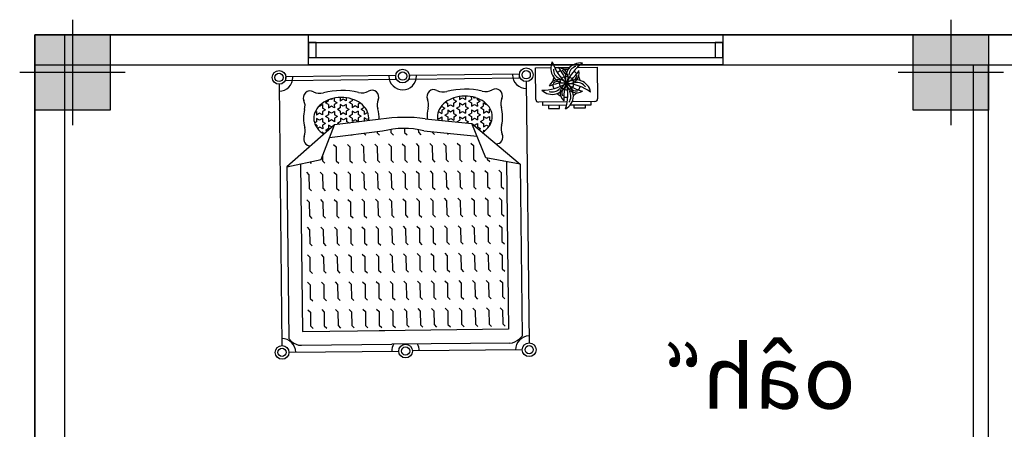
# Model space of a CAD drawing. Units: inches. Extents: x -81 to 834, y 0 to 968.
# Drawn here: x 117 to 124, y 857 to 860 of the extents above; entities that cross this region are included whole.
import ezdxf

# ---------------------------------------------------------------- set-up
doc = ezdxf.new("R2010")
doc.units = ezdxf.units.IN
doc.header["$MEASUREMENT"] = 0
doc.layers.add('C-FURN', color=251, linetype='Continuous', lineweight=0)
doc.layers.add('P-win1', color=3, linetype='Continuous')
doc.layers.add('P-win2', color=1, linetype='Continuous')
doc.styles.add('style2', font='naskhesh.shx')

# ---------------------------------------------------------------- blocks, each defined once
blk = doc.blocks.new('cfg')
h = blk.add_hatch(color=3)
h.dxf.hatch_style = 1
h.paths.add_polyline_path([(582026.4946, 3986497.8993), (582025.9946, 3986497.8993), (582025.9946, 3986497.3993), (582026.4946, 3986497.3993)])
at = {"color": 1}
for p, q in [((582026.2446, 3986497.9993), (582026.2446, 3986497.2993)), ((582025.9946, 3986497.3993), (582025.9946, 3986497.8993)), ((582025.9946, 3986497.8993), (582026.4946, 3986497.8993)), ((582026.4946, 3986497.8993), (582026.4946, 3986497.3993)), ((582026.5946, 3986497.6493), (582025.8946, 3986497.6493)), ((582026.4946, 3986497.3993), (582025.9946, 3986497.3993))]:
    blk.add_line(p, q, dxfattribs=at)
blk = doc.blocks.new('A$C41C05270')
at = {"color": 87}
for p, q in [((0.0413, 2.2229), (0.0413, 2.3679)), ((0.0413, 2.3679), (0.2713, 2.3679)), ((0.2913, 2.3479), (0.2913, 2.1822)), ((0.2913, 2.3179), (0.3163, 2.3179)), ((0.3163, 2.3179), (0.3163, 2.1665)), ((0.3164, 2.277), (0.339, 2.277)), ((0.339, 2.277), (0.339, 2.1967)), ((0.0413, 2.057), (0.0413, 2.1673)), ((0.339, 2.1967), (0.3164, 2.1967)), ((0.2913, 2.1463), (0.2913, 1.9379)), ((0.3163, 2.1414), (0.3163, 1.9679)), ((0.339, 2.0891), (0.3164, 2.0891)), ((0.339, 2.0089), (0.339, 2.0891)), ((0.0413, 1.9179), (0.0413, 2.0295)), ((0.3164, 2.0089), (0.339, 2.0089)), ((0.3163, 1.9679), (0.2913, 1.9679)), ((0.2713, 1.9179), (0.0413, 1.9179)), ((0.0863, 1.8), (0.0863, 1)), ((0.1163, 1.8), (0.0863, 1.8)), ((0.1163, 1.8), (0.1163, 1)), ((0.1413, 1.85), (2.0413, 1.85)), ((0.4413, 1.45), (0.7413, 1.8)), ((0.7413, 1.8), (0.6913, 1.55)), ((0.7413, 1.8), (1.9913, 1.8)), ((1.9913, 1.8), (2.012, 1.7793)), ((2.0913, 1.8), (2.0913, 1)), ((0.7163, 1.675), (0.719, 1.6777)), ((0.7213, 1.7), (1.9413, 1.7)), ((0.7836, 1.6423), (0.8013, 1.66)), ((0.8013, 1.66), (0.9013, 1.66)), ((0.9013, 1.66), (0.919, 1.6777)), ((0.9836, 1.6423), (1.0013, 1.66)), ((1.0013, 1.66), (1.1013, 1.66)), ((1.1013, 1.66), (1.119, 1.6777)), ((1.1836, 1.6423), (1.2013, 1.66)), ((1.2013, 1.66), (1.3013, 1.66)), ((1.3013, 1.66), (1.319, 1.6777)), ((1.3836, 1.6423), (1.4013, 1.66)), ((1.4013, 1.66), (1.5013, 1.66)), ((1.5013, 1.66), (1.519, 1.6777)), ((1.5836, 1.6423), (1.6013, 1.66)), ((1.6013, 1.66), (1.7013, 1.66)), ((1.7013, 1.66), (1.719, 1.6777)), ((1.7836, 1.6423), (1.8013, 1.66)), ((1.8013, 1.66), (1.9013, 1.66)), ((1.9013, 1.66), (1.919, 1.6777)), ((1.9413, 1.7), (1.9413, 0.76)), ((2.0413, 1.7086), (2.0413, 0.85)), ((0.3413, 1.5784), (0.337, 1.5859)), ((0.3413, 1.5784), (0.3663, 1.5784)), ((0.3538, 1.5568), (0.3663, 1.5784)), ((0.4038, 1.5568), (0.3913, 1.5784)), ((0.3913, 1.5784), (0.4163, 1.5784)), ((0.4163, 1.5784), (0.4258, 1.5948)), ((0.4413, 1.5784), (0.4334, 1.5922)), ((0.4413, 1.5784), (0.459, 1.5784)), ((0.7013, 1.56), (0.719, 1.5777)), ((0.9013, 1.56), (0.919, 1.5777)), ((1.1013, 1.56), (1.119, 1.5777)), ((1.3013, 1.56), (1.319, 1.5777)), ((1.5013, 1.56), (1.519, 1.5777)), ((1.7013, 1.56), (1.719, 1.5777)), ((1.9013, 1.56), (1.919, 1.5777)), ((0.2663, 1.4918), (0.2788, 1.5135)), ((0.2913, 1.4918), (0.2788, 1.5135)), ((0.2913, 1.5351), (0.3038, 1.5568)), ((0.2913, 1.5351), (0.3163, 1.5351)), ((0.3038, 1.5568), (0.302, 1.5599)), ((0.3288, 1.5135), (0.3163, 1.5351)), ((0.3288, 1.5135), (0.3413, 1.5351)), ((0.3413, 1.5351), (0.3663, 1.5351)), ((0.3663, 1.5351), (0.3538, 1.5568)), ((0.3663, 1.4918), (0.3788, 1.5135)), ((0.3913, 1.4918), (0.3788, 1.5135)), ((0.3913, 1.5351), (0.4038, 1.5568)), ((0.3913, 1.5351), (0.4163, 1.5351)), ((0.4288, 1.5135), (0.4163, 1.5351)), ((0.4288, 1.5135), (0.4413, 1.5351)), ((0.6913, 1.55), (0.4413, 1.45)), ((0.4413, 1.5351), (0.4663, 1.5351)), ((0.4538, 1.5568), (0.4642, 1.5748)), ((0.4663, 1.5351), (0.4538, 1.5568)), ((0.4663, 1.4918), (0.4788, 1.5135)), ((0.4856, 1.5017), (0.4788, 1.5135)), ((0.4913, 1.5351), (0.4963, 1.5437)), ((0.4913, 1.5351), (0.5025, 1.5351)), ((0.6933, 1.56), (0.7013, 1.56)), ((0.7836, 1.5423), (0.8013, 1.56)), ((0.8013, 1.56), (0.9013, 1.56)), ((0.9836, 1.5423), (1.0013, 1.56)), ((1.0013, 1.56), (1.1013, 1.56)), ((1.1836, 1.5423), (1.2013, 1.56)), ((1.2013, 1.56), (1.3013, 1.56)), ((1.3836, 1.5423), (1.4013, 1.56)), ((1.4013, 1.56), (1.5013, 1.56)), ((1.5836, 1.5423), (1.6013, 1.56)), ((1.6013, 1.56), (1.7013, 1.56)), ((1.7836, 1.5423), (1.8013, 1.56)), ((1.8013, 1.56), (1.9013, 1.56)), ((0.2464, 1.4485), (0.2663, 1.4485)), ((0.2493, 1.4624), (0.2538, 1.4702)), ((0.2538, 1.4702), (0.2521, 1.4731)), ((0.2584, 1.4918), (0.2663, 1.4918)), ((0.2788, 1.4269), (0.2663, 1.4485)), ((0.2788, 1.4269), (0.2913, 1.4485)), ((0.2913, 1.4918), (0.3163, 1.4918)), ((0.2913, 1.4485), (0.3163, 1.4485)), ((0.3038, 1.4702), (0.3163, 1.4918)), ((0.3163, 1.4485), (0.3038, 1.4702)), ((0.3538, 1.4702), (0.3413, 1.4918)), ((0.3413, 1.4918), (0.3663, 1.4918)), ((0.3413, 1.4485), (0.3538, 1.4702)), ((0.3413, 1.4485), (0.3663, 1.4485)), ((0.3788, 1.4269), (0.3663, 1.4485)), ((0.3788, 1.4269), (0.3913, 1.4485)), ((0.3913, 1.4918), (0.4163, 1.4918)), ((0.3913, 1.4485), (0.4163, 1.4485)), ((0.4037, 1.111), (0.4413, 1.45)), ((0.4038, 1.4702), (0.4163, 1.4918)), ((0.4163, 1.4485), (0.4038, 1.4702)), ((0.4413, 1.4918), (0.4663, 1.4918)), ((0.4538, 1.4702), (0.4413, 1.4918)), ((0.4439, 1.453), (0.4538, 1.4702)), ((0.4913, 1.1), (0.5343, 1.4872)), ((0.5836, 1.4423), (0.6013, 1.46)), ((0.6013, 1.46), (0.7013, 1.46)), ((0.7013, 1.46), (0.719, 1.4777)), ((0.7836, 1.4423), (0.8013, 1.46)), ((0.8013, 1.46), (0.9013, 1.46)), ((0.9013, 1.46), (0.919, 1.4777)), ((0.9836, 1.4423), (1.0013, 1.46)), ((1.0013, 1.46), (1.1013, 1.46)), ((1.1013, 1.46), (1.119, 1.4777)), ((1.1836, 1.4423), (1.2013, 1.46)), ((1.2013, 1.46), (1.3013, 1.46)), ((1.3013, 1.46), (1.319, 1.4777)), ((1.3836, 1.4423), (1.4013, 1.46)), ((1.4013, 1.46), (1.5013, 1.46)), ((1.5013, 1.46), (1.519, 1.4777)), ((1.5836, 1.4423), (1.6013, 1.46)), ((1.6013, 1.46), (1.7013, 1.46)), ((1.7013, 1.46), (1.719, 1.4777)), ((1.7836, 1.4423), (1.8013, 1.46)), ((1.8013, 1.46), (1.9013, 1.46)), ((1.9013, 1.46), (1.919, 1.4777)), ((0.242, 1.4052), (0.2663, 1.4052)), ((0.2538, 1.3836), (0.2663, 1.4052)), ((0.2663, 1.3619), (0.2538, 1.3836)), ((0.3038, 1.3836), (0.2913, 1.4052)), ((0.2913, 1.4052), (0.3163, 1.4052)), ((0.2913, 1.3619), (0.3038, 1.3836)), ((0.3163, 1.4052), (0.3288, 1.4269)), ((0.3413, 1.4052), (0.3288, 1.4269)), ((0.3413, 1.4052), (0.3663, 1.4052)), ((0.3538, 1.3836), (0.3663, 1.4052)), ((0.3663, 1.3619), (0.3538, 1.3836)), ((0.4038, 1.3836), (0.3913, 1.4052)), ((0.3913, 1.4052), (0.4163, 1.4052)), ((0.3913, 1.3619), (0.4038, 1.3836)), ((0.4163, 1.4052), (0.4288, 1.4269)), ((0.4371, 1.4124), (0.4288, 1.4269)), ((0.7013, 1.36), (0.719, 1.3777)), ((0.9013, 1.36), (0.919, 1.3777)), ((1.1013, 1.36), (1.119, 1.3777)), ((1.3013, 1.36), (1.319, 1.3777)), ((1.5013, 1.36), (1.519, 1.3777)), ((1.7013, 1.36), (1.719, 1.3777)), ((1.9013, 1.36), (1.919, 1.3777)), ((0.2447, 1.3619), (0.2663, 1.3619)), ((0.2547, 1.3186), (0.2663, 1.3186)), ((0.2663, 1.3186), (0.2788, 1.3403)), ((0.2913, 1.3186), (0.2788, 1.3403)), ((0.2913, 1.3619), (0.3163, 1.3619)), ((0.2913, 1.3186), (0.3163, 1.3186)), ((0.3038, 1.297), (0.3163, 1.3186)), ((0.3163, 1.2753), (0.3038, 1.297)), ((0.3288, 1.3403), (0.3163, 1.3619)), ((0.3288, 1.3403), (0.3413, 1.3619)), ((0.3413, 1.3619), (0.3663, 1.3619)), ((0.3538, 1.297), (0.3413, 1.3186)), ((0.3413, 1.3186), (0.3663, 1.3186)), ((0.3413, 1.2753), (0.3538, 1.297)), ((0.3663, 1.3186), (0.3788, 1.3403)), ((0.3913, 1.3186), (0.3788, 1.3403)), ((0.3913, 1.3619), (0.4163, 1.3619)), ((0.3913, 1.3186), (0.4163, 1.3186)), ((0.4038, 1.297), (0.4163, 1.3186)), ((0.4163, 1.2753), (0.4038, 1.297)), ((0.4288, 1.3403), (0.4163, 1.3619)), ((0.4288, 1.3403), (0.4292, 1.3409)), ((0.5836, 1.3423), (0.6013, 1.36)), ((0.6013, 1.36), (0.7013, 1.36)), ((0.7836, 1.3423), (0.8013, 1.36)), ((0.8013, 1.36), (0.9013, 1.36)), ((0.9836, 1.3423), (1.0013, 1.36)), ((1.0013, 1.36), (1.1013, 1.36)), ((1.1836, 1.3423), (1.2013, 1.36)), ((1.2013, 1.36), (1.3013, 1.36)), ((1.3836, 1.3423), (1.4013, 1.36)), ((1.4013, 1.36), (1.5013, 1.36)), ((1.5836, 1.3423), (1.6013, 1.36)), ((1.6013, 1.36), (1.7013, 1.36)), ((1.7836, 1.3423), (1.8013, 1.36)), ((1.8013, 1.36), (1.9013, 1.36)), ((0.2835, 1.2618), (0.2913, 1.2753)), ((0.2913, 1.2753), (0.3163, 1.2753)), ((0.3109, 1.232), (0.3163, 1.232)), ((0.3163, 1.232), (0.3288, 1.2537)), ((0.3413, 1.232), (0.3288, 1.2537)), ((0.3413, 1.2753), (0.3663, 1.2753)), ((0.3413, 1.232), (0.3663, 1.232)), ((0.3538, 1.2104), (0.3663, 1.232)), ((0.3788, 1.2537), (0.3663, 1.2753)), ((0.3788, 1.2537), (0.3913, 1.2753)), ((0.3913, 1.2753), (0.4163, 1.2753)), ((0.3913, 1.232), (0.4163, 1.232)), ((0.4038, 1.2104), (0.3913, 1.232)), ((0.4163, 1.232), (0.4173, 1.2337)), ((0.5101, 1.2687), (0.519, 1.2777)), ((0.5836, 1.2423), (0.6013, 1.26)), ((0.6013, 1.26), (0.7013, 1.26)), ((0.7013, 1.26), (0.719, 1.2777)), ((0.7836, 1.2423), (0.8013, 1.26)), ((0.8013, 1.26), (0.9013, 1.26)), ((0.9013, 1.26), (0.919, 1.2777)), ((0.9836, 1.2423), (1.0013, 1.26)), ((1.0013, 1.26), (1.1013, 1.26)), ((1.1013, 1.26), (1.119, 1.2777)), ((1.1836, 1.2423), (1.2013, 1.26)), ((1.2013, 1.26), (1.3013, 1.26)), ((1.3013, 1.26), (1.319, 1.2777)), ((1.3836, 1.2423), (1.4013, 1.26)), ((1.4013, 1.26), (1.5013, 1.26)), ((1.5013, 1.26), (1.519, 1.2777)), ((1.5836, 1.2423), (1.6013, 1.26)), ((1.6013, 1.26), (1.7013, 1.26)), ((1.7013, 1.26), (1.719, 1.2777)), ((1.7836, 1.2423), (1.8013, 1.26)), ((1.8013, 1.26), (1.9013, 1.26)), ((1.9013, 1.26), (1.919, 1.2777)), ((0.3565, 1.2056), (0.3538, 1.2104)), ((0.3979, 1.2002), (0.4038, 1.2104)), ((0.498, 1.16), (0.5013, 1.16)), ((0.5013, 1.16), (0.519, 1.1777)), ((0.5836, 1.1423), (0.6013, 1.16)), ((0.6013, 1.16), (0.7013, 1.16)), ((0.7013, 1.16), (0.719, 1.1777)), ((0.7836, 1.1423), (0.8013, 1.16)), ((0.8013, 1.16), (0.9013, 1.16)), ((0.9013, 1.16), (0.919, 1.1777)), ((0.9836, 1.1423), (1.0013, 1.16)), ((1.0013, 1.16), (1.1013, 1.16)), ((1.1013, 1.16), (1.119, 1.1777)), ((1.1836, 1.1423), (1.2013, 1.16)), ((1.2013, 1.16), (1.3013, 1.16)), ((1.3013, 1.16), (1.319, 1.1777)), ((1.3836, 1.1423), (1.4013, 1.16)), ((1.4013, 1.16), (1.5013, 1.16)), ((1.5013, 1.16), (1.519, 1.1777)), ((1.5836, 1.1423), (1.6013, 1.16)), ((1.6013, 1.16), (1.7013, 1.16)), ((1.7013, 1.16), (1.719, 1.1777)), ((1.7836, 1.1423), (1.8013, 1.16)), ((1.8013, 1.16), (1.9013, 1.16)), ((1.9013, 1.16), (1.919, 1.1777)), ((0.5013, 1.06), (0.519, 1.0777)), ((0.7013, 1.06), (0.719, 1.0777)), ((0.9013, 1.06), (0.919, 1.0777)), ((1.1013, 1.06), (1.119, 1.0777)), ((1.3013, 1.06), (1.319, 1.0777)), ((1.5013, 1.06), (1.519, 1.0777)), ((1.7013, 1.06), (1.719, 1.0777)), ((1.9013, 1.06), (1.919, 1.0777)), ((0.482, 1.06), (0.5013, 1.06)), ((0.5836, 1.0423), (0.6013, 1.06)), ((0.6013, 1.06), (0.7013, 1.06)), ((0.7836, 1.0423), (0.8013, 1.06)), ((0.8013, 1.06), (0.9013, 1.06)), ((0.9836, 1.0423), (1.0013, 1.06)), ((1.0013, 1.06), (1.1013, 1.06)), ((1.1836, 1.0423), (1.2013, 1.06)), ((1.2013, 1.06), (1.3013, 1.06)), ((1.3836, 1.0423), (1.4013, 1.06)), ((1.4013, 1.06), (1.5013, 1.06)), ((1.5836, 1.0423), (1.6013, 1.06)), ((1.6013, 1.06), (1.7013, 1.06)), ((1.7836, 1.0423), (1.8013, 1.06)), ((1.8013, 1.06), (1.9013, 1.06)), ((0.1163, 1), (0.0863, 1)), ((0.4714, 0.96), (0.5013, 0.96)), ((0.5013, 0.96), (0.519, 0.9777)), ((0.5836, 0.9423), (0.6013, 0.96)), ((0.6013, 0.96), (0.7013, 0.96)), ((0.7013, 0.96), (0.719, 0.9777)), ((0.7836, 0.9423), (0.8013, 0.96)), ((0.8013, 0.96), (0.9013, 0.96)), ((0.9013, 0.96), (0.919, 0.9777)), ((0.9836, 0.9423), (1.0013, 0.96)), ((1.0013, 0.96), (1.1013, 0.96)), ((1.1013, 0.96), (1.119, 0.9777)), ((1.1836, 0.9423), (1.2013, 0.96)), ((1.2013, 0.96), (1.3013, 0.96)), ((1.3013, 0.96), (1.319, 0.9777)), ((1.3836, 0.9423), (1.4013, 0.96)), ((1.4013, 0.96), (1.5013, 0.96)), ((1.5013, 0.96), (1.519, 0.9777)), ((1.5836, 0.9423), (1.6013, 0.96)), ((1.6013, 0.96), (1.7013, 0.96)), ((1.7013, 0.96), (1.719, 0.9777)), ((1.7836, 0.9423), (1.8013, 0.96)), ((1.8013, 0.96), (1.9013, 0.96)), ((1.9013, 0.96), (1.919, 0.9777)), ((0.1163, 0.9), (0.0863, 0.9)), ((0.0863, 0.9), (0.0863, 0.1)), ((0.1163, 0.9), (0.1163, 0.1)), ((0.5013, 0.86), (0.519, 0.8777)), ((0.7013, 0.86), (0.719, 0.8777)), ((0.9013, 0.86), (0.919, 0.8777)), ((1.1013, 0.86), (1.119, 0.8777)), ((1.3013, 0.86), (1.319, 0.8777)), ((1.5013, 0.86), (1.519, 0.8777)), ((1.7013, 0.86), (1.719, 0.8777)), ((1.9013, 0.86), (1.919, 0.8777)), ((2.0913, 0.1), (2.0913, 0.9)), ((0.4037, 0.789), (0.4413, 0.45)), ((0.4784, 0.86), (0.5013, 0.86)), ((0.4913, 0.8), (0.5343, 0.4128)), ((0.5836, 0.8423), (0.6013, 0.86)), ((0.6013, 0.86), (0.7013, 0.86)), ((0.7836, 0.8423), (0.8013, 0.86)), ((0.8013, 0.86), (0.9013, 0.86)), ((0.9836, 0.8423), (1.0013, 0.86)), ((1.0013, 0.86), (1.1013, 0.86)), ((1.1836, 0.8423), (1.2013, 0.86)), ((1.2013, 0.86), (1.3013, 0.86)), ((1.3836, 0.8423), (1.4013, 0.86)), ((1.4013, 0.86), (1.5013, 0.86)), ((1.5836, 0.8423), (1.6013, 0.86)), ((1.6013, 0.86), (1.7013, 0.86)), ((1.7836, 0.8423), (1.8013, 0.86)), ((1.8013, 0.86), (1.9013, 0.86)), ((1.9413, 0.2), (1.9413, 0.8)), ((2.0413, 0.1914), (2.0413, 0.85)), ((0.4958, 0.76), (0.5013, 0.76)), ((0.5013, 0.76), (0.519, 0.7777)), ((0.5836, 0.7423), (0.6013, 0.76)), ((0.6013, 0.76), (0.7013, 0.76)), ((0.7013, 0.76), (0.719, 0.7777)), ((0.7836, 0.7423), (0.8013, 0.76)), ((0.8013, 0.76), (0.9013, 0.76)), ((0.9013, 0.76), (0.919, 0.7777)), ((0.9836, 0.7423), (1.0013, 0.76)), ((1.0013, 0.76), (1.1013, 0.76)), ((1.1013, 0.76), (1.119, 0.7777)), ((1.1836, 0.7423), (1.2013, 0.76)), ((1.2013, 0.76), (1.3013, 0.76)), ((1.3013, 0.76), (1.319, 0.7777)), ((1.3836, 0.7423), (1.4013, 0.76)), ((1.4013, 0.76), (1.5013, 0.76)), ((1.5013, 0.76), (1.519, 0.7777)), ((1.5836, 0.7423), (1.6013, 0.76)), ((1.6013, 0.76), (1.7013, 0.76)), ((1.7013, 0.76), (1.719, 0.7777)), ((1.7836, 0.7423), (1.8013, 0.76)), ((1.8013, 0.76), (1.9013, 0.76)), ((1.9013, 0.76), (1.919, 0.7777)), ((0.3121, 0.6668), (0.3175, 0.6668)), ((0.3175, 0.6668), (0.33, 0.6452)), ((0.3425, 0.6668), (0.33, 0.6452)), ((0.3425, 0.6668), (0.3675, 0.6668)), ((0.3577, 0.6932), (0.355, 0.6885)), ((0.355, 0.6885), (0.3675, 0.6668)), ((0.405, 0.6885), (0.3925, 0.6668)), ((0.3925, 0.6668), (0.4175, 0.6668)), ((0.3991, 0.6987), (0.405, 0.6885)), ((0.4175, 0.6668), (0.4184, 0.6652)), ((0.5063, 0.665), (0.519, 0.6777)), ((0.5836, 0.6423), (0.6013, 0.66)), ((0.6013, 0.66), (0.7013, 0.66)), ((0.7013, 0.66), (0.719, 0.6777)), ((0.7836, 0.6423), (0.8013, 0.66)), ((0.8013, 0.66), (0.9013, 0.66)), ((0.9013, 0.66), (0.919, 0.6777)), ((0.9836, 0.6423), (1.0013, 0.66)), ((1.0013, 0.66), (1.1013, 0.66)), ((1.1013, 0.66), (1.119, 0.6777)), ((1.1836, 0.6423), (1.2013, 0.66)), ((1.2013, 0.66), (1.3013, 0.66)), ((1.3013, 0.66), (1.319, 0.6777)), ((1.3836, 0.6423), (1.4013, 0.66)), ((1.4013, 0.66), (1.5013, 0.66)), ((1.5013, 0.66), (1.519, 0.6777)), ((1.5836, 0.6423), (1.6013, 0.66)), ((1.6013, 0.66), (1.7013, 0.66)), ((1.7013, 0.66), (1.719, 0.6777)), ((1.7836, 0.6423), (1.8013, 0.66)), ((1.8013, 0.66), (1.9013, 0.66)), ((1.9013, 0.66), (1.919, 0.6777)), ((0.2558, 0.5802), (0.2675, 0.5802)), ((0.2675, 0.5802), (0.28, 0.5586)), ((0.2925, 0.5802), (0.28, 0.5586)), ((0.2846, 0.6371), (0.2925, 0.6235)), ((0.2925, 0.6235), (0.3175, 0.6235)), ((0.2925, 0.5802), (0.3175, 0.5802)), ((0.3175, 0.6235), (0.305, 0.6019)), ((0.305, 0.6019), (0.3175, 0.5802)), ((0.3425, 0.6235), (0.355, 0.6019)), ((0.3425, 0.6235), (0.3675, 0.6235)), ((0.355, 0.6019), (0.3425, 0.5802)), ((0.3425, 0.5802), (0.3675, 0.5802)), ((0.38, 0.6452), (0.3675, 0.6235)), ((0.3675, 0.5802), (0.38, 0.5586)), ((0.38, 0.6452), (0.3925, 0.6235)), ((0.3925, 0.5802), (0.38, 0.5586)), ((0.3925, 0.6235), (0.4175, 0.6235)), ((0.3925, 0.5802), (0.4175, 0.5802)), ((0.4175, 0.6235), (0.405, 0.6019)), ((0.405, 0.6019), (0.4175, 0.5802)), ((0.5163, 0.575), (0.519, 0.5777)), ((0.7013, 0.56), (0.719, 0.5777)), ((0.9013, 0.56), (0.919, 0.5777)), ((1.1013, 0.56), (1.119, 0.5777)), ((1.3013, 0.56), (1.319, 0.5777)), ((1.5013, 0.56), (1.519, 0.5777)), ((1.7013, 0.56), (1.719, 0.5777)), ((1.9013, 0.56), (1.919, 0.5777)), ((0.2458, 0.5369), (0.2675, 0.5369)), ((0.2675, 0.5369), (0.255, 0.5153)), ((0.255, 0.5153), (0.2675, 0.4936)), ((0.2925, 0.5369), (0.3175, 0.5369)), ((0.2925, 0.5369), (0.305, 0.5153)), ((0.305, 0.5153), (0.2925, 0.4936)), ((0.33, 0.5586), (0.3175, 0.5369)), ((0.33, 0.5586), (0.3425, 0.5369)), ((0.3425, 0.5369), (0.3675, 0.5369)), ((0.3675, 0.5369), (0.355, 0.5153)), ((0.355, 0.5153), (0.3675, 0.4936)), ((0.3925, 0.5369), (0.4175, 0.5369)), ((0.3925, 0.5369), (0.405, 0.5153)), ((0.405, 0.5153), (0.3925, 0.4936)), ((0.43, 0.5586), (0.4175, 0.5369)), ((0.43, 0.5586), (0.4303, 0.5579)), ((0.5836, 0.5423), (0.6013, 0.56)), ((0.6013, 0.56), (0.7013, 0.56)), ((0.7836, 0.5423), (0.8013, 0.56)), ((0.8013, 0.56), (0.9013, 0.56)), ((0.9836, 0.5423), (1.0013, 0.56)), ((1.0013, 0.56), (1.1013, 0.56)), ((1.1836, 0.5423), (1.2013, 0.56)), ((1.2013, 0.56), (1.3013, 0.56)), ((1.3836, 0.5423), (1.4013, 0.56)), ((1.4013, 0.56), (1.5013, 0.56)), ((1.5836, 0.5423), (1.6013, 0.56)), ((1.6013, 0.56), (1.7013, 0.56)), ((1.7836, 0.5423), (1.8013, 0.56)), ((1.8013, 0.56), (1.9013, 0.56)), ((0.2431, 0.4936), (0.2675, 0.4936)), ((0.2475, 0.4503), (0.2675, 0.4503)), ((0.2505, 0.4364), (0.255, 0.4287)), ((0.28, 0.472), (0.2675, 0.4503)), ((0.28, 0.472), (0.2925, 0.4503)), ((0.2925, 0.4936), (0.3175, 0.4936)), ((0.2925, 0.4503), (0.3175, 0.4503)), ((0.3175, 0.4503), (0.305, 0.4287)), ((0.3175, 0.4936), (0.33, 0.472)), ((0.3425, 0.4936), (0.33, 0.472)), ((0.3425, 0.4936), (0.3675, 0.4936)), ((0.3425, 0.4503), (0.355, 0.4287)), ((0.3425, 0.4503), (0.3675, 0.4503)), ((0.38, 0.472), (0.3675, 0.4503)), ((0.38, 0.472), (0.3925, 0.4503)), ((0.3925, 0.4936), (0.4175, 0.4936)), ((0.3925, 0.4503), (0.4175, 0.4503)), ((0.4175, 0.4503), (0.405, 0.4287)), ((0.4175, 0.4936), (0.43, 0.472)), ((0.4383, 0.4864), (0.43, 0.472)), ((0.4413, 0.45), (0.7413, 0.1)), ((0.6913, 0.35), (0.4413, 0.45)), ((0.4451, 0.4458), (0.455, 0.4287)), ((0.5836, 0.4423), (0.6013, 0.46)), ((0.6013, 0.46), (0.7013, 0.46)), ((0.7013, 0.46), (0.719, 0.4777)), ((0.7836, 0.4423), (0.8013, 0.46)), ((0.8013, 0.46), (0.9013, 0.46)), ((0.9013, 0.46), (0.919, 0.4777)), ((0.9836, 0.4423), (1.0013, 0.46)), ((1.0013, 0.46), (1.1013, 0.46)), ((1.1013, 0.46), (1.119, 0.4777)), ((1.1836, 0.4423), (1.2013, 0.46)), ((1.2013, 0.46), (1.3013, 0.46)), ((1.3013, 0.46), (1.319, 0.4777)), ((1.3836, 0.4423), (1.4013, 0.46)), ((1.4013, 0.46), (1.5013, 0.46)), ((1.5013, 0.46), (1.519, 0.4777)), ((1.5836, 0.4423), (1.6013, 0.46)), ((1.6013, 0.46), (1.7013, 0.46)), ((1.7013, 0.46), (1.719, 0.4777)), ((1.7836, 0.4423), (1.8013, 0.46)), ((1.8013, 0.46), (1.9013, 0.46)), ((1.9013, 0.46), (1.919, 0.4777)), ((0.255, 0.4287), (0.2533, 0.4258)), ((0.2595, 0.407), (0.2675, 0.407)), ((0.2675, 0.407), (0.28, 0.3854)), ((0.2925, 0.407), (0.28, 0.3854)), ((0.2925, 0.407), (0.3175, 0.407)), ((0.2925, 0.3637), (0.305, 0.3421)), ((0.2925, 0.3637), (0.3175, 0.3637)), ((0.305, 0.4287), (0.3175, 0.407)), ((0.33, 0.3854), (0.3175, 0.3637)), ((0.33, 0.3854), (0.3425, 0.3637)), ((0.355, 0.4287), (0.3425, 0.407)), ((0.3425, 0.407), (0.3675, 0.407)), ((0.3425, 0.3637), (0.3675, 0.3637)), ((0.3675, 0.3637), (0.355, 0.3421)), ((0.3675, 0.407), (0.38, 0.3854)), ((0.3925, 0.407), (0.38, 0.3854)), ((0.3925, 0.407), (0.4175, 0.407)), ((0.3925, 0.3637), (0.405, 0.3421)), ((0.3925, 0.3637), (0.4175, 0.3637)), ((0.405, 0.4287), (0.4175, 0.407)), ((0.43, 0.3854), (0.4175, 0.3637)), ((0.43, 0.3854), (0.4425, 0.3637)), ((0.455, 0.4287), (0.4425, 0.407)), ((0.4425, 0.407), (0.4675, 0.407)), ((0.4425, 0.3637), (0.4675, 0.3637)), ((0.4675, 0.3637), (0.455, 0.3421)), ((0.4675, 0.407), (0.48, 0.3854)), ((0.4868, 0.3972), (0.48, 0.3854)), ((0.4925, 0.3637), (0.4974, 0.3552)), ((0.4925, 0.3637), (0.5037, 0.3637)), ((0.6663, 0.36), (0.7013, 0.36)), ((0.7013, 0.36), (0.719, 0.3777)), ((0.7836, 0.3423), (0.8013, 0.36)), ((0.8013, 0.36), (0.9013, 0.36)), ((0.9013, 0.36), (0.919, 0.3777)), ((0.9836, 0.3423), (1.0013, 0.36)), ((1.0013, 0.36), (1.1013, 0.36)), ((1.1013, 0.36), (1.119, 0.3777)), ((1.1836, 0.3423), (1.2013, 0.36)), ((1.2013, 0.36), (1.3013, 0.36)), ((1.3013, 0.36), (1.319, 0.3777)), ((1.3836, 0.3423), (1.4013, 0.36)), ((1.4013, 0.36), (1.5013, 0.36)), ((1.5013, 0.36), (1.519, 0.3777)), ((1.5836, 0.3423), (1.6013, 0.36)), ((1.6013, 0.36), (1.7013, 0.36)), ((1.7013, 0.36), (1.719, 0.3777)), ((1.7836, 0.3423), (1.8013, 0.36)), ((1.8013, 0.36), (1.9013, 0.36)), ((1.9013, 0.36), (1.919, 0.3777)), ((0.305, 0.3421), (0.3032, 0.339)), ((0.3425, 0.3204), (0.3381, 0.313)), ((0.3425, 0.3204), (0.3675, 0.3204)), ((0.355, 0.3421), (0.3675, 0.3204)), ((0.405, 0.3421), (0.3925, 0.3204)), ((0.3925, 0.3204), (0.4175, 0.3204)), ((0.4175, 0.3204), (0.4269, 0.304)), ((0.4425, 0.3204), (0.4345, 0.3067)), ((0.4425, 0.3204), (0.4602, 0.3204)), ((0.455, 0.3421), (0.4654, 0.3241)), ((0.7413, 0.1), (0.6913, 0.35)), ((0.708, 0.2667), (0.719, 0.2777)), ((0.7836, 0.2423), (0.8013, 0.26)), ((0.8013, 0.26), (0.9013, 0.26)), ((0.9013, 0.26), (0.919, 0.2777)), ((0.9836, 0.2423), (1.0013, 0.26)), ((1.0013, 0.26), (1.1013, 0.26)), ((1.1013, 0.26), (1.119, 0.2777)), ((1.1836, 0.2423), (1.2013, 0.26)), ((1.2013, 0.26), (1.3013, 0.26)), ((1.3013, 0.26), (1.319, 0.2777)), ((1.3836, 0.2423), (1.4013, 0.26)), ((1.4013, 0.26), (1.5013, 0.26)), ((1.5013, 0.26), (1.519, 0.2777)), ((1.5836, 0.2423), (1.6013, 0.26)), ((1.6013, 0.26), (1.7013, 0.26)), ((1.7013, 0.26), (1.719, 0.2777)), ((1.7836, 0.2423), (1.8013, 0.26)), ((1.8013, 0.26), (1.9013, 0.26)), ((1.9013, 0.26), (1.919, 0.2777)), ((0.7213, 0.2), (1.9413, 0.2)), ((0.1163, 0.1), (0.0863, 0.1)), ((0.7413, 0.1), (1.9913, 0.1)), ((1.9913, 0.1), (2.012, 0.1207)), ((0.1413, 0.05), (2.0413, 0.05))]:
    blk.add_line(p, q, dxfattribs=at)
for centre, radius in [((0.1563, 2.1429), 0.0513), ((0.0913, 1.85), 0.05), ((0.0913, 1.85), 0.03), ((2.0913, 1.85), 0.05), ((2.0913, 1.85), 0.03), ((0.0913, 0.95), 0.05), ((0.0913, 0.95), 0.03), ((2.0913, 0.95), 0.05), ((2.0913, 0.95), 0.03), ((0.0913, 0.05), 0.05), ((0.0913, 0.05), 0.03), ((2.0913, 0.05), 0.05), ((2.0913, 0.05), 0.03)]:
    blk.add_circle(centre, radius, dxfattribs=at)
for centre, radius, start, end in [((0.2713, 2.3479), 0.02, 0, 90), ((0.2408, 2.2106), 0.1086, 100.00189, 219.22743), ((0.5157, 2.108), 0.3609, 144.48852, 174.19949), ((0.1178, 2.2445), 0.1086, 172.00189, 291.22743), ((0.3004, 2.4742), 0.3609, 216.48852, 246.19949), ((0.0833, 2.1613), 0.0751, 345.22499, 104.45053), ((-0.0603, 2.018), 0.2496, 30.25293, 59.9639), ((0.1563, 2.1429), 0.1013, 101.05413, 118.20662), ((0.2238, 2.2205), 0.0714, 123.59675, 192.78155), ((0.1511, 2.2179), 0.0751, 273.22499, 32.45053), ((-0.0296, 2.3102), 0.2496, 318.25293, 347.9639), ((0.1563, 2.1429), 0.1013, 59.99371, 76.27808), ((0.1032, 2.2313), 0.0714, 195.59675, 264.78155), ((0.1161, 2.0794), 0.0751, 57.22499, 176.45053), ((0.1563, 2.1429), 0.1013, 172.99139, 190.04953), ((0.1563, 2.1429), 0.1013, 131.92167, 148.23804), ((0.0912, 2.1724), 0.0494, 11.67087, 80.85567), ((0.2466, 2.0832), 0.1086, 28.00189, 147.22743), ((0.1641, 2.2138), 0.0494, 299.67087, 8.85567), ((0.2508, 2.1024), 0.0714, 51.59675, 120.78155), ((0.1563, 2.1429), 0.1013, 28.87165, 46.34389), ((0.0476, 2.1379), 0.1086, 244.00189, 3.22743), ((-0.1144, 2.3825), 0.3609, 288.48852, 318.19949), ((0.2081, 1.8985), 0.2496, 102.25293, 131.9639), ((0.0556, 2.12), 0.0714, 267.59675, 336.78155), ((0.1563, 2.1429), 0.1013, 203.78776, 220.04227), ((0.1081, 2.0904), 0.0494, 83.67087, 152.85567), ((0.2042, 2.0853), 0.0751, 129.22499, 248.45053), ((0.1913, 2.081), 0.0494, 155.67087, 224.85567), ((0.1273, 2.0383), 0.1086, 316.00189, 75.22743), ((0.4047, 2.1168), 0.2496, 174.25293, 203.9639), ((0.2258, 2.1709), 0.0751, 201.22499, 320.45053), ((-0.1555, 1.9597), 0.3609, 0.48852, 30.19949), ((0.2578, 2.3713), 0.2496, 246.25293, 275.9639), ((0.234, 1.7901), 0.3609, 72.48852, 102.19949), ((0.2259, 2.1573), 0.0494, 227.67087, 296.85567), ((0.1468, 2.0403), 0.0714, 339.59675, 48.78155), ((0.1563, 2.1429), 0.1013, 316.69704, 334.27223), ((0.1563, 2.1429), 0.1013, 347.90444, 4.10692), ((0.1563, 2.1429), 0.1013, 244.77102, 262.08976), ((0.1563, 2.1429), 0.1013, 275.77707, 291.96131), ((0.2713, 1.9379), 0.02, 270, 0), ((0.0913, 1.85), 0.1, 270, 0), ((2.0913, 1.85), 0.1, 180, 270), ((1.9413, 1.7086), 0.1, 0, 45), ((0.2419, 1.625), 0.05, 66.8699, 208.68171), ((0.3008, 1.7629), 0.1, 246.8699, 285.08311), ((0.3919, 1.425), 0.25, 74.91689, 105.08311), ((0.483, 1.7629), 0.1, 254.91689, 293.1301), ((0.5419, 1.625), 0.05, 0.78901, 113.1301), ((0.1103, 1.553), 0.1, 345.84294, 28.68171), ((0.4148, 1.4447), 0.1612, 118.9112, 143.1301), ((0.3919, 1.4862), 0.1138, 90, 118.9112), ((0.3919, 1.4862), 0.1138, 61.0888, 90), ((0.369, 1.4447), 0.1612, 36.8699, 61.0888), ((0.7169, 1.4), 0.5256, 165.84294, 194.15706), ((0.4509, 1.4177), 0.2063, 143.1301, 162.74206), ((0.333, 1.4177), 0.2063, 32.13283, 36.8699), ((0.5077, 1.4), 0.2658, 162.74206, 180), ((0.5077, 1.4), 0.2658, 180, 197.25794), ((0.4509, 1.3823), 0.2063, 197.25794, 216.8699), ((0.1103, 1.247), 0.1, 331.31829, 14.15706), ((0.4148, 1.3553), 0.1612, 216.8699, 241.0888), ((0.2419, 1.175), 0.05, 151.31829, 293.1301), ((0.3919, 1.3138), 0.1138, 241.0888, 270), ((0.3919, 1.3138), 0.1138, 270, 281.07202), ((0.3008, 1.0371), 0.1, 74.91689, 113.1301), ((0.3919, 1.375), 0.25, 254.91689, 273.05727), ((1.4485, 0.95), 1.0572, 171.23782, 188.76218), ((1.0438, 0.95), 0.5725, 164.81071, 195.18929), ((0.0913, 0.95), 0.1, 0, 90), ((2.0913, 0.95), 0.1, 90, 120), ((0.0913, 0.95), 0.1, 270, 0), ((2.0913, 0.95), 0.1, 240, 270), ((0.2419, 0.725), 0.05, 66.8699, 208.68171), ((0.3008, 0.8629), 0.1, 246.8699, 285.08311), ((0.3919, 0.525), 0.25, 86.94273, 105.08311), ((0.1103, 0.653), 0.1, 345.84294, 28.68171), ((0.4148, 0.5447), 0.1612, 118.9112, 143.1301), ((0.3919, 0.5862), 0.1138, 90, 118.9112), ((0.3919, 0.5862), 0.1138, 78.92798, 90), ((0.7169, 0.5), 0.5256, 165.84294, 194.15706), ((0.5077, 0.5), 0.2658, 162.74206, 180), ((0.4509, 0.5177), 0.2063, 143.1301, 162.74206), ((0.5077, 0.5), 0.2658, 180, 197.25794), ((0.1103, 0.347), 0.1, 331.31829, 14.15706), ((0.4509, 0.4823), 0.2063, 197.25794, 216.8699), ((0.4148, 0.4553), 0.1612, 216.8699, 241.0888), ((0.369, 0.4553), 0.1612, 298.9112, 323.1301), ((0.333, 0.4823), 0.2063, 323.1301, 327.86717), ((0.2419, 0.275), 0.05, 151.31829, 293.1301), ((0.3919, 0.4138), 0.1138, 241.0888, 270), ((0.3919, 0.4138), 0.1138, 270, 298.9112), ((0.3008, 0.1371), 0.1, 74.91689, 113.1301), ((0.3919, 0.475), 0.25, 254.91689, 285.08311), ((0.483, 0.1371), 0.1, 66.8699, 105.08311), ((0.5419, 0.275), 0.05, 246.8699, 359.21099), ((0.0913, 0.05), 0.1, 0, 90), ((2.0913, 0.05), 0.1, 90, 180), ((1.9413, 0.1914), 0.1, 315, 0)]:
    blk.add_arc(centre, radius, start, end, dxfattribs=at)

msp = doc.modelspace()

# ---------------------------------------------------------------- linework, layer by layer
at = {"linetype": 'ByBlock', "lineweight": -3}
for p, q in [((131.5918, 859.6227), (117.5916, 859.6227)), ((117.5916, 859.6227), (117.5916, 853.2227))]:
    msp.add_line(p, q, dxfattribs=at)
for p, q in [((117.5916, 853.2227), (117.5916, 859.6227)), ((117.5916, 859.6227), (136.383, 859.6227)), ((117.5916, 853.2227), (117.5916, 859.6227)), ((117.5916, 859.6227), (129.751, 859.6227)), ((117.7916, 853.2227), (117.7916, 859.6227)), ((117.5916, 859.4227), (136.383, 859.4227)), ((123.8213, 855.5227), (123.8213, 859.4227)), ((123.9213, 855.5227), (123.9213, 859.4227))]:
    msp.add_line(p, q)
msp.add_lwpolyline([(119.4091, 859.6227), (122.1584, 859.6227), (122.1584, 859.4227), (119.4091, 859.4227)], close=True)
at = {"layer": 'P-win1'}
for p, q in [((119.4091, 859.6227), (122.1584, 859.6227)), ((119.4091, 859.4227), (122.1584, 859.4227))]:
    msp.add_line(p, q, dxfattribs=at)
at = {"layer": 'P-win2'}
for p, q in [((119.4091, 859.5727), (122.1584, 859.5727)), ((119.4091, 859.4727), (122.1584, 859.4727))]:
    msp.add_line(p, q, dxfattribs=at)
for points in [[(119.4091, 859.4727), (119.4591, 859.4727), (119.4591, 859.5727), (119.4091, 859.5727)], [(122.1584, 859.5727), (122.1084, 859.5727), (122.1084, 859.4727), (122.1584, 859.4727)]]:
    msp.add_lwpolyline(points, close=True, dxfattribs=at)

# ---------------------------------------------------------------- block references
for p in [(-581908.403, -3985638.2766), (-581902.5733, -3985638.2766)]:
    msp.add_blockref('cfg', p)
at = {"ltscale": 0.0021, "xscale": 0.9113855877162815, "yscale": 0.9113855877162815, "zscale": 0.9113855877162815, "rotation": 270.6187756353941}
msp.add_blockref('A$C41C05270', (119.1664, 859.4227), dxfattribs=at)

# ---------------------------------------------------------------- texts
at = {"layer": 'C-FURN', "ltscale": 0.35, "style": 'style2', "text_generation_flag": 2}
msp.add_text('oâh“ ', height=0.41924, dxfattribs=at).set_placement((123.0397, 857.1442))

doc.saveas('drawing.dxf')
